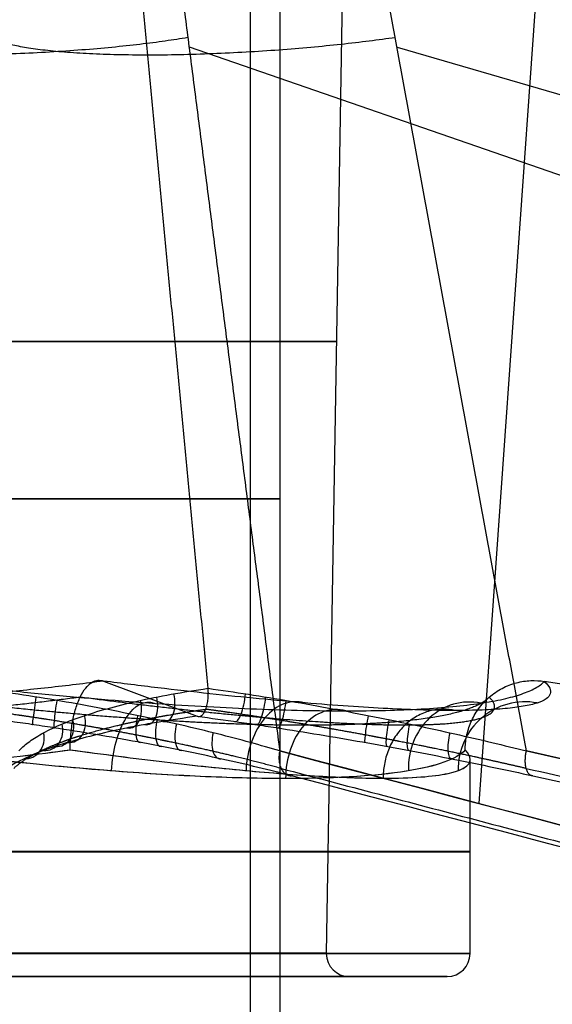
# Model space of a CAD drawing. Units: millimetres. Extents: x -350 to 317, y -41 to 1106.
# Drawn here: x 10 to 34, y 79 to 122 of the extents above; entities that cross this region are included whole.
import ezdxf

# ---------------------------------------------------------------- set-up
doc = ezdxf.new("R2010")
doc.units = ezdxf.units.MM
doc.header["$MEASUREMENT"] = 0
doc.layers.add('Predefinito', color=7, linetype='Continuous', true_color=0x000000)

msp = doc.modelspace()

# ---------------------------------------------------------------- linework, layer by layer
at = {"layer": 'Predefinito'}
for p, q in [((20.45, 55, -2.726), (20.45, 147.839, -2.726)), ((21.727, 147.839, -10.07), (21.727, 55, -10.07)), ((34.212, 142.506, 41.227), (30.385, 88.17, 45.344)), ((24.622, 134.872, -10.07), (23.741, 81.66, -10.07)), ((17.768, 121.076, 29.971), (230.21, 47.649, 223.209)), ((26.821, 121.064, -44.703), (279.244, 47.647, -181.58)), ((14.05, 93.495, -40.373), (18.123, 91.963, -49.144)), ((42.747, 91.963, -4.886), (33.23, 93.481, -6.039)), ((30, 81.644, -10), (30, 90.087, -10)), ((24.741, 80.644, -10), (29, 80.644, -10))]:
    msp.add_line(p, q, dxfattribs=at)
at = {"layer": 'Predefinito', "extrusion": (0, 1, -2.22543e-16)}
for start, end in [(180, 0), (0, 180)]:
    msp.add_arc((0.023, -10.07, 108.266), 24.205, start, end, dxfattribs=at)
at = {"layer": 'Predefinito', "extrusion": (5.55112e-17, 1, 0)}
for start, end in [(340.2667, 160.2667), (160.2667, 340.2667)]:
    msp.add_arc((0.023, -10.07, 101.42), 21.75, start, end, dxfattribs=at)
at = {"layer": 'Predefinito', "extrusion": (0.827887, 0.135705, 0.54423)}
msp.add_arc((88.817, -59.188, -0.996), 1, 167.0153, 277.7225, dxfattribs=at)
at = {"layer": 'Predefinito', "extrusion": (0.949941, -0.135702, 0.28142)}
msp.add_arc((94.607, -48.548, -7.359), 1, 174.4151, 285.1228, dxfattribs=at)
at = {"layer": 'Predefinito', "extrusion": (0.989469, -0.143915, 0.015492)}
msp.add_arc((93.217, 32.18, -1.852), 1, 77.4514, 187.5179, dxfattribs=at)
at = {"layer": 'Predefinito', "extrusion": (0.985549, -0.15141, 0.075947)}
msp.add_arc((93.199, 32.26, 0.331), 1, 78.1978, 187.5373, dxfattribs=at)
at = {"layer": 'Predefinito', "extrusion": (0.875751, -0.06174, -0.478799)}
msp.add_arc((90.479, 21.185, -0.743), 3, 268.0667, 8.5673, dxfattribs=at)
at = {"layer": 'Predefinito', "extrusion": (0.752701, 0.151407, 0.640716)}
msp.add_arc((87.658, -60.564, -7.586), 1, 165.7871, 275.1268, dxfattribs=at)
at = {"layer": 'Predefinito', "extrusion": (0.791417, 0.14391, 0.594095)}
msp.add_arc((88.264, -59.904, -4.325), 1, 166.4452, 276.5115, dxfattribs=at)
at = {"layer": 'Predefinito', "extrusion": (0.736434, -0.061855, 0.673676)}
msp.add_arc((91.154, -35.285, -12.279), 3, 352.7402, 93.2386, dxfattribs=at)
at = {"layer": 'Predefinito', "extrusion": (0.96451, -0.143908, 0.221384)}
msp.add_arc((94.649, -48.75, -3.927), 1, 174.5026, 284.5696, dxfattribs=at)
at = {"layer": 'Predefinito', "extrusion": (0.975152, -0.151405, 0.161723)}
msp.add_arc((94.691, -48.778, -0.534), 1, 174.5693, 283.9097, dxfattribs=at)
at = {"layer": 'Predefinito', "extrusion": (-0.412908, -0.061901, 0.908667)}
msp.add_arc((-84.145, 40.592, -14.632), 3, 161.7453, 262.2428, dxfattribs=at)
at = {"layer": 'Predefinito', "extrusion": (0.185874, 0.061527, 0.980645)}
msp.add_arc((74.873, -60.957, -4.294), 3, 331.5114, 72.0167, dxfattribs=at)
at = {"layer": 'Predefinito', "extrusion": (-0.680853, 2.27994e-15, 0.73242)}
msp.add_arc((-89.257, 26.191, -7.324), 3, 168.9252, 270, dxfattribs=at)
at = {"layer": 'Predefinito', "extrusion": (0.535629, 0.178695, 0.82533)}
msp.add_arc((83.155, -64.283, -22.599), 1, 160.5036, 265.1768, dxfattribs=at)
at = {"layer": 'Predefinito', "extrusion": (0.581731, 0.174498, 0.794443)}
msp.add_arc((84.357, -63.323, -19.761), 1, 161.9181, 267.6586, dxfattribs=at)
at = {"layer": 'Predefinito', "extrusion": (0.937583, -0.174501, 0.300813)}
msp.add_arc((93.146, 31.787, 8.699), 1, 82.1423, 187.8822, dxfattribs=at)
at = {"layer": 'Predefinito', "extrusion": (0.918432, -0.178699, 0.352917)}
msp.add_arc((93.137, 31.5, 10.703), 1, 83.3572, 188.0292, dxfattribs=at)
at = {"layer": 'Predefinito', "extrusion": (0.982301, -0.174497, -0.068089)}
msp.add_arc((94.87, -47.31, 12.411), 1, 174.6289, 280.3707, dxfattribs=at)
at = {"layer": 'Predefinito', "extrusion": (0.976156, -0.178695, -0.123241)}
msp.add_arc((94.919, -46.585, 15.494), 1, 174.6058, 279.2805, dxfattribs=at)
at = {"layer": 'Predefinito', "extrusion": (0.393725, 0.18767, 0.899867)}
msp.add_arc((77.694, -68.908, -30.477), 1, 154.3937, 255.6014, dxfattribs=at)
at = {"layer": 'Predefinito', "extrusion": (0.488547, 0.182292, 0.853283)}
msp.add_arc((81.699, -65.48, -25.347), 1, 158.8078, 262.3676, dxfattribs=at)
at = {"layer": 'Predefinito', "extrusion": (0.896771, -0.182295, 0.4032)}
msp.add_arc((93.128, 31.161, 12.664), 1, 84.6576, 188.2166, dxfattribs=at)
at = {"layer": 'Predefinito', "extrusion": (0.84745, -0.187671, 0.496596)}
msp.add_arc((93.112, 30.37, 16.387), 1, 87.4589, 188.6662, dxfattribs=at)
at = {"layer": 'Predefinito', "extrusion": (0.967136, -0.182292, -0.17725)}
msp.add_arc((94.971, -45.731, 18.505), 1, 174.555, 278.1165, dxfattribs=at)
at = {"layer": 'Predefinito', "extrusion": (0.94155, -0.18767, -0.279755)}
msp.add_arc((95.082, -43.707, 24.201), 1, 174.4177, 275.6274, dxfattribs=at)
at = {"layer": 'Predefinito', "extrusion": (0, 1, 0)}
for centre, radius, start, end in [((0, -10, 86.078), 30, 180, 0), ((0, -10, 86.072), 30, 0, 180), ((0, -10, 81.644), 30, 0, 180), ((0.023, -10.07, 81.66), 23.764, 180, 0), ((0.023, -10.07, 81.644), 23.764, 180, 0), ((0.023, -10.07, 81.644), 23.764, 0, 180), ((0, -10, 80.644), 29, 0, 180), ((0, -10, 80.644), 29, 180, 0), ((0.023, -10.07, 80.644), 24.764, 0, 180), ((0.023, -10.07, 80.644), 24.764, 180, 0), ((0.023, -10.07, 80.644), 24.764, 0, 180), ((0.023, -10.07, 80.644), 24.764, 180, 0)]:
    msp.add_arc(centre, radius, start, end, dxfattribs=at)
at = {"layer": 'Predefinito', "extrusion": (-1.40242e-32, 1, -4.73695e-16)}
msp.add_arc((0, -10, 81.644), 30, 180, 0, dxfattribs=at)
at = {"layer": 'Predefinito', "extrusion": (-2.98996e-16, 1, 0)}
msp.add_arc((0.023, -10.07, 81.66), 23.764, 0, 180, dxfattribs=at)
at = {"layer": 'Predefinito'}
for centre, start, end in [((24.741, 81.644, -10.07), 179.0516, 180), ((24.741, 81.644, -10.07), 180, 270), ((29, 81.644, -10), 270, 0)]:
    msp.add_arc(centre, 1, start, end, dxfattribs=at)
for points, knots in [([(233.31, 60.808, 219.897), (197.234, 76.273, 186.81), (161.132, 91.736, 153.749), (88.922, 122.658, 87.634), (52.81, 138.119, 54.583), (16.697, 153.578, 21.534)], [-0.3080251, -0.3080251, -0.3080251, -0.3080251, -0.1540158, -0.1540158, -0.0000065, -0.0000065, -0.0000065, -0.0000065]), ([(282.166, 60.548, -178.014), (239.094, 76.062, -154.427), (196.004, 91.573, -130.873), (109.817, 122.593, -83.774), (66.719, 138.101, -60.231), (23.62, 153.609, -36.691)], [0, 0, 0, 0, 0.1544977, 0.1544977, 0.3089955, 0.3089955, 0.3089955, 0.3089955]), ([(246.902, 60.548, 206.41), (211.159, 76.062, 172.734), (175.441, 91.574, 139.03), (104.011, 122.595, 71.614), (68.302, 138.104, 37.899), (32.594, 153.613, 4.183)], [0, 0, 0, 0, 0.1545032, 0.1545032, 0.3090063, 0.3090063, 0.3090063, 0.3090063]), ([(14.05, 93.495, -40.373), (13.259, 93.393, -40.749), (12.452, 93.296, -41.093), (10.815, 93.115, -41.717), (9.984, 93.03, -41.996), (8.303, 92.872, -42.487), (7.452, 92.799, -42.699), (5.737, 92.666, -43.055), (4.872, 92.606, -43.199), (3.134, 92.499, -43.417), (2.26, 92.452, -43.492), (0.51, 92.37, -43.571), (-0.366, 92.336, -43.576), (-2.117, 92.282, -43.516), (-2.992, 92.262, -43.451), (-4.732, 92.234, -43.252), (-5.599, 92.228, -43.118), (-6.458, 92.228, -42.949)], [5.6461231, 5.6461231, 5.6461231, 5.6461231, 5.7257559, 5.7257559, 5.8053886, 5.8053886, 5.8850214, 5.8850214, 5.9646544, 5.9646544, 6.044287, 6.044287, 6.1239197, 6.1239197, 6.2035525, 6.2035525, 6.2831853, 6.2831853, 6.2831853, 6.2831853]), ([(6.428, 93.475, 22.841), (7.292, 93.372, 22.681), (8.149, 93.275, 22.487), (9.845, 93.093, 22.031), (10.685, 93.007, 21.768), (12.339, 92.849, 21.178), (13.155, 92.776, 20.85), (14.757, 92.642, 20.129), (15.544, 92.581, 19.737), (17.084, 92.473, 18.891), (17.836, 92.426, 18.437), (19.304, 92.344, 17.471), (20.018, 92.31, 16.959), (21.404, 92.256, 15.878), (22.075, 92.235, 15.311), (23.37, 92.208, 14.123), (23.994, 92.201, 13.504), (24.592, 92.201, 12.861)], [5.6443237, 5.6443237, 5.6443237, 5.6443237, 5.7241814, 5.7241814, 5.8040391, 5.8040391, 5.8838968, 5.8838968, 5.9637547, 5.9637547, 6.0436122, 6.0436122, 6.1234699, 6.1234699, 6.2033276, 6.2033276, 6.2831853, 6.2831853, 6.2831853, 6.2831853]), ([(12.595, 90.511, -37.228), (12.595, 90.702, -37.228), (12.602, 90.902, -37.245), (12.636, 91.308, -37.318), (12.663, 91.514, -37.375), (12.736, 91.918, -37.533), (12.783, 92.115, -37.634), (12.895, 92.482, -37.877), (12.961, 92.653, -38.019), (13.109, 92.957, -38.339), (13.189, 93.087, -38.513), (13.358, 93.296, -38.877), (13.446, 93.377, -39.068), (13.625, 93.489, -39.454), (13.714, 93.52, -39.647), (13.887, 93.537, -40.02), (13.971, 93.524, -40.201), (14.049, 93.495, -40.372)], [-0.000021932, -0.000021932, -0.000021932, -0.000021932, 0.000630367, 0.000630367, 0.001282664, 0.001282664, 0.001938761, 0.001938761, 0.002596432, 0.002596432, 0.003255899, 0.003255899, 0.003914283, 0.003914283, 0.004566685, 0.004566685, 0.005219124, 0.005219124, 0.005219124, 0.005219124]), ([(29.341, 92.216, -26.324), (28.913, 92.216, -27.093), (28.454, 92.223, -27.845), (27.478, 92.25, -29.31), (26.961, 92.271, -30.023), (25.871, 92.326, -31.405), (25.298, 92.36, -32.075), (24.101, 92.442, -33.365), (23.477, 92.49, -33.987), (22.181, 92.598, -35.177), (21.509, 92.659, -35.747), (20.122, 92.793, -36.83), (19.406, 92.867, -37.344), (17.937, 93.026, -38.313), (17.183, 93.111, -38.769), (15.64, 93.294, -39.617), (14.852, 93.392, -40.011), (14.049, 93.495, -40.372)], [0, 0, 0, 0, 0.080013, 0.080013, 0.160026, 0.160026, 0.240039, 0.240039, 0.3200518, 0.3200518, 0.400065, 0.400065, 0.4800779, 0.4800779, 0.5600909, 0.5600909, 0.6401039, 0.6401039, 0.6401039, 0.6401039]), ([(24.592, 92.201, 12.861), (25.192, 92.201, 12.215), (25.766, 92.208, 11.546), (26.858, 92.235, 10.164), (27.376, 92.256, 9.451), (28.355, 92.311, 7.986), (28.815, 92.345, 7.234), (29.673, 92.427, 5.696), (30.071, 92.475, 4.909), (30.803, 92.583, 3.307), (31.137, 92.644, 2.491), (31.738, 92.779, 0.835), (32.006, 92.852, -0.004), (32.473, 93.012, -1.703), (32.673, 93.097, -2.562), (33.003, 93.281, -4.292), (33.133, 93.378, -5.164), (33.229, 93.481, -6.04)], [0, 0, 0, 0, 0.0800741, 0.0800741, 0.1601483, 0.1601483, 0.2402224, 0.2402224, 0.3202964, 0.3202964, 0.4003707, 0.4003707, 0.4804449, 0.4804449, 0.560519, 0.560519, 0.6405932, 0.6405932, 0.6405932, 0.6405932]), ([(33.23, 93.481, -6.039), (33.342, 93.379, -6.908), (33.42, 93.283, -7.78), (33.507, 93.102, -9.529), (33.515, 93.017, -10.404), (33.462, 92.86, -12.154), (33.401, 92.787, -13.028), (33.209, 92.654, -14.768), (33.078, 92.594, -15.634), (32.748, 92.487, -17.353), (32.549, 92.44, -18.206), (32.084, 92.359, -19.894), (31.818, 92.325, -20.729), (31.22, 92.27, -22.374), (30.888, 92.25, -23.185), (30.162, 92.223, -24.777), (29.767, 92.216, -25.559), (29.341, 92.216, -26.324)], [5.6466123, 5.6466123, 5.6466123, 5.6466123, 5.7261839, 5.7261839, 5.8057556, 5.8057556, 5.8853272, 5.8853272, 5.964899, 5.964899, 6.0444704, 6.0444704, 6.1240421, 6.1240421, 6.2036137, 6.2036137, 6.2831853, 6.2831853, 6.2831853, 6.2831853]), ([(29.789, 90.498, -6.45), (29.789, 90.689, -6.45), (29.807, 90.889, -6.448), (29.887, 91.295, -6.438), (29.95, 91.501, -6.431), (30.123, 91.905, -6.41), (30.234, 92.102, -6.397), (30.499, 92.469, -6.365), (30.654, 92.64, -6.347), (31.005, 92.944, -6.305), (31.195, 93.073, -6.282), (31.593, 93.283, -6.235), (31.802, 93.364, -6.21), (32.225, 93.476, -6.159), (32.436, 93.506, -6.134), (32.844, 93.524, -6.085), (33.042, 93.511, -6.062), (33.229, 93.481, -6.04)], [-0.005168849, -0.005168849, -0.005168849, -0.005168849, -0.004525537, -0.004525537, -0.003882226, -0.003882226, -0.003234701, -0.003234701, -0.00258653, -0.00258653, -0.001936163, -0.001936163, -0.001286846, -0.001286846, -0.000643412, -0.000643412, 0, 0, 0, 0]), ([(21.715, 90.456, 37.507), (21.31, 90.577, 37.139), (20.881, 90.701, 36.782), (19.976, 90.949, 36.102), (19.501, 91.075, 35.778), (18.507, 91.325, 35.174), (17.988, 91.451, 34.893), (16.912, 91.699, 34.384), (16.354, 91.822, 34.156), (15.208, 92.063, 33.763), (14.619, 92.181, 33.597), (13.419, 92.409, 33.336), (12.808, 92.519, 33.241), (11.573, 92.729, 33.127), (10.952, 92.829, 33.108), (9.712, 93.014, 33.151), (9.094, 93.101, 33.213), (8.48, 93.18, 33.315)], [-0.00863272, -0.00863272, -0.00863272, -0.00863272, -0.00680407, -0.00680407, -0.00497541, -0.00497541, -0.00314658, -0.00314658, -0.00131779, -0.00131779, 0.00051134, 0.00051134, 0.00234037, 0.00234037, 0.00417447, 0.00417447, 0.00600756, 0.00600756, 0.00600756, 0.00600756]), ([(10.355, 90.456, -61.338), (10.467, 90.577, -60.801), (10.604, 90.701, -60.26), (10.936, 90.949, -59.178), (11.13, 91.075, -58.637), (11.58, 91.325, -57.564), (11.834, 91.451, -57.032), (12.406, 91.699, -55.987), (12.723, 91.822, -55.475), (13.421, 92.063, -54.481), (13.8, 92.181, -54.001), (14.615, 92.409, -53.087), (15.051, 92.518, -52.652), (15.985, 92.729, -51.833), (16.477, 92.829, -51.452), (17.505, 93.014, -50.758), (18.042, 93.101, -50.445), (18.598, 93.18, -50.166)], [-0.01469012, -0.01469012, -0.01469012, -0.01469012, -0.01285752, -0.01285752, -0.01102491, -0.01102491, -0.00919214, -0.00919214, -0.0073594, -0.0073594, -0.00551702, -0.00551702, -0.00367523, -0.00367523, -0.00183705, -0.00183705, 0, 0, 0, 0]), ([(18.123, 91.963, -49.144), (18.152, 91.952, -49.206), (18.183, 91.948, -49.272), (18.247, 91.958, -49.411), (18.281, 91.971, -49.483), (18.347, 92.021, -49.626), (18.38, 92.056, -49.697), (18.442, 92.149, -49.83), (18.471, 92.205, -49.893), (18.522, 92.335, -50.002), (18.543, 92.408, -50.048), (18.577, 92.563, -50.121), (18.59, 92.644, -50.148), (18.606, 92.805, -50.182), (18.609, 92.886, -50.19), (18.609, 93.039, -50.189), (18.605, 93.112, -50.18), (18.598, 93.18, -50.166)], [-0.001943243, -0.001943243, -0.001943243, -0.001943243, -0.001698755, -0.001698755, -0.001454282, -0.001454282, -0.001209783, -0.001209783, -0.000965294, -0.000965294, -0.000720837, -0.000720837, -0.000476385, -0.000476385, -0.000231953, -0.000231953, 0.00001248, 0.00001248, 0.00001248, 0.00001248]), ([(18.598, 93.18, -50.166), (19.17, 93.101, -49.921), (19.756, 93.014, -49.713), (20.95, 92.828, -49.375), (21.558, 92.729, -49.245), (22.787, 92.518, -49.06), (23.401, 92.409, -49.007), (24.625, 92.181, -48.974), (25.235, 92.063, -48.994), (26.445, 91.822, -49.103), (27.041, 91.699, -49.191), (28.207, 91.451, -49.428), (28.778, 91.325, -49.576), (29.888, 91.075, -49.926), (30.427, 90.949, -50.126), (31.467, 90.701, -50.571), (31.969, 90.577, -50.815), (32.451, 90.456, -51.076)], [-0.01453717, -0.01453717, -0.01453717, -0.01453717, -0.01271795, -0.01271795, -0.01089976, -0.01089976, -0.00907532, -0.00907532, -0.00725425, -0.00725425, -0.00544059, -0.00544059, -0.00362696, -0.00362696, -0.00181345, -0.00181345, 0.00000006, 0.00000006, 0.00000006, 0.00000006]), ([(22.227, 89.373, 36.625), (21.287, 89.621, 35.775), (20.279, 89.864, 35.032), (18.663, 90.223, 34.078), (18.107, 90.341, 33.787), (16.958, 90.576, 33.264), (16.363, 90.692, 33.031), (14.568, 91.028, 32.442), (13.341, 91.238, 32.186), (11.769, 91.482, 32.048), (11.453, 91.53, 32.03), (10.816, 91.623, 32.012), (10.495, 91.669, 32.013), (9.536, 91.802, 32.046), (8.898, 91.886, 32.107), (8.264, 91.963, 32.209)], [0, 0, 0, 0, 0.00381868, 0.00381868, 0.00572801, 0.00572801, 0.00763735, 0.00763735, 0.01145603, 0.01145603, 0.0124107, 0.0124107, 0.01336537, 0.01336537, 0.0152747, 0.0152747, 0.0152747, 0.0152747]), ([(18.123, 91.963, -49.144), (17.55, 91.886, -49.435), (16.999, 91.802, -49.76), (16.204, 91.669, -50.297), (15.943, 91.623, -50.485), (15.438, 91.53, -50.874), (15.193, 91.482, -51.075), (14.002, 91.238, -52.11), (13.161, 91.028, -53.039), (12.055, 90.692, -54.57), (11.71, 90.576, -55.108), (11.088, 90.342, -56.207), (10.809, 90.223, -56.769), (10.062, 89.864, -58.49), (9.684, 89.621, -59.685), (9.423, 89.373, -60.925)], [-0.01527667, -0.01527667, -0.01527667, -0.01527667, -0.01336709, -0.01336709, -0.0124123, -0.0124123, -0.0114575, -0.0114575, -0.00763834, -0.00763834, -0.00572875, -0.00572875, -0.00381917, -0.00381917, 0, 0, 0, 0]), ([(18.123, 91.963, -49.144), (18.715, 91.886, -48.894), (19.319, 91.802, -48.682), (20.243, 91.669, -48.421), (20.555, 91.623, -48.344), (21.177, 91.53, -48.208), (21.489, 91.482, -48.151), (23.049, 91.238, -47.909), (24.301, 91.028, -47.865), (26.184, 90.692, -48.008), (26.817, 90.576, -48.092), (28.058, 90.342, -48.326), (28.668, 90.223, -48.475), (30.465, 89.864, -49.015), (31.621, 89.621, -49.496), (32.737, 89.373, -50.097)], [0, 0, 0, 0, 0.00193588, 0.00193588, 0.00290382, 0.00290382, 0.00387176, 0.00387176, 0.00774352, 0.00774352, 0.0096794, 0.0096794, 0.01161528, 0.01161528, 0.01548704, 0.01548704, 0.01548704, 0.01548704]), ([(-5.77, 89.283, -39.44), (-4.232, 89.283, -39.741), (-2.671, 89.31, -39.921), (0.461, 89.415, -40.037), (2.031, 89.494, -39.972), (5.143, 89.702, -39.598), (6.683, 89.831, -39.287), (9.698, 90.137, -38.431), (11.172, 90.313, -37.886), (12.595, 90.511, -37.228)], [0, 0, 0, 0, 0.1566994, 0.1566994, 0.3133983, 0.3133983, 0.4700983, 0.4700983, 0.6267978, 0.6267978, 0.6267978, 0.6267978]), ([(-5.77, 89.283, -39.44), (-2.657, 89.283, -40.05), (0.507, 89.392, -40.158), (6.705, 89.807, -39.407), (9.739, 90.114, -38.549), (12.595, 90.511, -37.228)], [0, 0, 0, 0, 0.313368, 0.313368, 0.6267978, 0.6267978, 0.6267978, 0.6267978]), ([(21.973, 89.257, 10.426), (20.903, 89.257, 11.577), (19.741, 89.283, 12.643), (17.268, 89.389, 14.581), (15.955, 89.468, 15.454), (13.208, 89.678, 16.982), (11.775, 89.808, 17.637), (8.823, 90.115, 18.715), (7.304, 90.292, 19.139), (5.762, 90.491, 19.441)], [0, 0, 0, 0, 0.1571492, 0.1571492, 0.3142979, 0.3142979, 0.4714478, 0.4714478, 0.6285971, 0.6285971, 0.6285971, 0.6285971]), ([(21.973, 89.257, 10.426), (19.806, 89.257, 12.756), (17.301, 89.365, 14.708), (11.828, 89.783, 17.747), (8.859, 90.092, 18.835), (5.762, 90.491, 19.441)], [0, 0, 0, 0, 0.3142672, 0.3142672, 0.6285971, 0.6285971, 0.6285971, 0.6285971]), ([(12.595, 90.511, -37.228), (14.024, 90.312, -36.567), (15.4, 90.133, -35.793), (18.016, 89.825, -34.039), (19.255, 89.694, -33.059), (21.563, 89.484, -30.917), (22.632, 89.405, -29.754), (24.575, 89.299, -27.276), (25.45, 89.272, -25.961), (26.216, 89.272, -24.585)], [5.653346, 5.653346, 5.653346, 5.653346, 5.8108058, 5.8108058, 5.9682663, 5.9682663, 6.1257255, 6.1257255, 6.2831853, 6.2831853, 6.2831853, 6.2831853]), ([(12.595, 90.511, -37.228), (15.464, 90.11, -35.901), (18.094, 89.8, -34.134), (22.695, 89.381, -29.869), (24.666, 89.272, -27.371), (26.216, 89.272, -24.585)], [5.653346, 5.653346, 5.653346, 5.653346, 5.9682942, 5.9682942, 6.2831853, 6.2831853, 6.2831853, 6.2831853]), ([(222.511, 37.551, 218.971), (189.031, 46.356, 188.739), (155.564, 55.173, 158.495), (88.636, 72.811, 98.004), (55.175, 81.633, 67.756), (21.715, 90.456, 37.507)], [-0.275766, -0.275766, -0.275766, -0.275766, -0.137883, -0.137883, 0, 0, 0, 0]), ([(21.715, 90.456, 37.507), (54.769, 81.74, 67.389), (89.042, 72.704, 98.371), (138.832, 59.582, 143.373), (155.565, 55.174, 158.495), (189.035, 46.359, 188.736), (205.771, 41.954, 203.855), (222.511, 37.551, 218.971)], [0, 0, 0, 0, 0.1370418, 0.1370418, 0.2064039, 0.2064039, 0.275766, 0.275766, 0.275766, 0.275766]), ([(29.789, 90.498, -6.45), (29.603, 90.298, -4.886), (29.292, 90.119, -3.336), (28.433, 89.811, -0.304), (27.884, 89.68, 1.179), (26.559, 89.47, 4.038), (25.784, 89.39, 5.416), (24.027, 89.283, 8.032), (23.046, 89.257, 9.271), (21.973, 89.257, 10.426)], [5.6528568, 5.6528568, 5.6528568, 5.6528568, 5.8104389, 5.8104389, 5.9680217, 5.9680217, 6.1256032, 6.1256032, 6.2831853, 6.2831853, 6.2831853, 6.2831853]), ([(29.789, 90.498, -6.45), (29.415, 90.096, -3.309), (28.547, 89.786, -0.258), (25.913, 89.366, 5.44), (24.145, 89.257, 8.089), (21.973, 89.257, 10.426)], [5.6528568, 5.6528568, 5.6528568, 5.6528568, 5.9680497, 5.9680497, 6.2831853, 6.2831853, 6.2831853, 6.2831853]), ([(32.451, 90.456, -51.076), (72.168, 81.633, -72.456), (111.886, 72.811, -93.835), (191.327, 55.173, -136.586), (231.049, 46.357, -157.96), (270.782, 37.552, -179.319)], [-0.275766, -0.275766, -0.275766, -0.275766, -0.137883, -0.137883, 0, 0, 0, 0]), ([(270.782, 37.552, -179.319), (250.916, 41.954, -168.639), (231.052, 46.359, -157.956), (191.328, 55.174, -136.586), (171.467, 59.583, -125.899), (112.355, 72.707, -94.087), (71.7, 81.737, -72.204), (32.451, 90.456, -51.076)], [0, 0, 0, 0, 0.0693504, 0.0693504, 0.1387009, 0.1387009, 0.275766, 0.275766, 0.275766, 0.275766]), ([(26.216, 89.272, -24.585), (26.833, 89.272, -23.476), (27.379, 89.289, -22.327), (28.322, 89.358, -19.971), (28.719, 89.41, -18.762), (29.198, 89.513, -16.92), (29.338, 89.552, -16.3), (29.578, 89.637, -15.054), (29.678, 89.684, -14.427), (29.919, 89.836, -12.538), (29.999, 89.954, -11.269), (29.999, 90.087, -10)], [0, 0, 0, 0, 0.1269274, 0.1269274, 0.2538515, 0.2538515, 0.3173186, 0.3173186, 0.3807824, 0.3807824, 0.5077099, 0.5077099, 0.5077099, 0.5077099]), ([(26.216, 89.272, -24.585), (27.46, 89.272, -22.349), (28.406, 89.342, -19.975), (29.676, 89.616, -15.074), (30, 89.82, -12.545), (30, 90.087, -10)], [0, 0, 0, 0, 0.2537986, 0.2537986, 0.5077099, 0.5077099, 0.5077099, 0.5077099]), ([(221.972, 36.679, 217.152), (188.67, 45.461, 187.076), (155.379, 54.243, 156.988), (88.8, 71.808, 96.81), (55.513, 80.59, 66.718), (22.227, 89.373, 36.625)], [0, 0, 0, 0, 0.1371718, 0.1371718, 0.2743435, 0.2743435, 0.2743435, 0.2743435]), ([(32.737, 89.373, -50.097), (72.248, 80.59, -71.367), (111.76, 71.808, -92.636), (190.787, 54.244, -135.167), (230.302, 45.461, -156.431), (269.824, 36.679, -177.681)], [0, 0, 0, 0, 0.1371718, 0.1371718, 0.2743436, 0.2743436, 0.2743436, 0.2743436])]:
    msp.add_open_spline(points, degree=3, knots=knots, dxfattribs=at)
for points, weights, knots in [([(231.936, 60.078, 221.054), (213.74, 67.859, 204.382), (195.597, 75.618, 187.767), (159.273, 91.156, 154.507), (141.118, 98.923, 137.887), (87.037, 122.059, 88.382), (51.179, 137.402, 55.565), (15.309, 152.749, 22.739)], [0.895531613684, 0.893640628313, 0.892374342771, 0.890400926746, 0.889699661464, 0.888034293884, 0.887483722462, 0.887074437717], [0, 0, 0, 0, 77.466686, 77.466686, 154.933372, 154.933372, 307.969755, 307.969755, 307.969755, 307.969755]), ([(22.563, 152.778, -38.191), (65.629, 137.29, -61.712), (108.682, 121.807, -85.228), (173.615, 98.458, -120.704), (195.412, 90.621, -132.614), (238.493, 75.133, -156.16), (259.744, 67.495, -167.776), (281.06, 59.835, -179.435)], [0.887329489532, 0.887742877601, 0.888298361809, 0.889994474672, 0.89070985678, 0.892708148646, 0.893970555325, 0.895848990563], [1.90467, 1.90467, 1.90467, 1.90467, 156.351709, 156.351709, 234.527564, 234.527564, 310.7903, 310.7903, 310.7903, 310.7903]), ([(230.923, 58.46, 221.402), (212.767, 66.2, 204.753), (194.607, 73.951, 188.112), (158.287, 89.463, 154.836), (140.125, 97.223, 138.202), (86.104, 120.313, 88.731), (50.242, 135.649, 55.9), (14.379, 150.988, 23.072)], [0.999999983754, 0.99999998346, 0.999999983263, 0.999999982956, 0.999999982847, 0.999999982588, 0.999999982503, 0.999999982439], [0, 0, 0, 0, 0.0774659, 0.0774659, 0.1549318, 0.1549318, 0.307876, 0.307876, 0.307876, 0.307876]), ([(21.743, 151.018, -38.736), (64.803, 135.539, -62.262), (107.862, 120.062, -85.79), (172.728, 96.761, -121.247), (194.535, 88.93, -133.169), (237.606, 73.472, -156.725), (258.87, 65.845, -168.358), (280.134, 58.23, -179.999)], [0.999999898013, 0.999999898388, 0.99999989889, 0.999999900425, 0.999999901073, 0.999999902881, 0.999999904023, 0.999999905722], [0.0004887, 0.0004887, 0.0004887, 0.0004887, 0.1548402, 0.1548402, 0.2330153, 0.2330153, 0.3092448, 0.3092448, 0.3092448, 0.3092448]), ([(-5.981, 91.6, -40.513), (-2.767, 91.6, -41.143), (0.542, 91.706, -41.258), (6.984, 92.119, -40.45), (10.11, 92.421, -39.55), (13.036, 92.808, -38.182)], [0.817787222374, 0.817784495358, 0.81844187687, 0.820948137926, 0.822773857472, 0.825074162859], [0, 0, 0, 0, 10.653093, 10.653093, 21.107363, 21.107363, 21.107363, 21.107363]), ([(22.774, 91.573, 11.17), (20.538, 91.573, 13.576), (17.92, 91.68, 15.618), (12.214, 92.095, 18.755), (9.146, 92.399, 19.864), (5.964, 92.788, 20.473)], [0.817787222479, 0.817784465103, 0.818445617582, 0.820965735359, 0.822801431223, 0.825113618838], [0, 0, 0, 0, 10.68355, 10.68355, 21.167892, 21.167892, 21.167892, 21.167892]), ([(13.036, 92.808, -38.182), (15.988, 92.417, -36.831), (18.709, 92.113, -35.021), (23.513, 91.696, -30.606), (25.572, 91.588, -27.993), (27.171, 91.588, -25.117)], [0.825140911746, 0.822820508878, 0.820977911715, 0.818448206634, 0.817784444068, 0.817787222553], [0.199474, 0.199474, 0.199474, 0.199474, 10.704579, 10.704579, 21.409158, 21.409158, 21.409158, 21.409158]), ([(30.832, 92.794, -6.325), (30.461, 92.403, -3.098), (29.581, 92.098, 0.052), (26.866, 91.681, 5.99), (25.016, 91.573, 8.758), (22.774, 91.573, 11.17)], [0.825151671735, 0.822828030936, 0.820982712886, 0.818449227651, 0.817784435752, 0.817787222582], [0.199579, 0.199579, 0.199579, 0.199579, 10.712861, 10.712861, 21.425722, 21.425722, 21.425722, 21.425722]), ([(27.171, 91.588, -25.117), (28.762, 91.588, -22.257), (29.894, 91.695, -19.148), (31.117, 92.107, -12.777), (31.228, 92.408, -9.529), (30.833, 92.795, -6.325)], [0.817787222524, 0.817784503721, 0.818440861907, 0.820943361751, 0.822766373155, 0.82506345175], [0, 0, 0, 0, 10.644813, 10.644813, 21.090907, 21.090907, 21.090907, 21.090907]), ([(21.775, 89.696, 37.22), (20.844, 89.951, 36.393), (19.856, 90.2, 35.681), (18.281, 90.563, 34.774), (17.738, 90.683, 34.499), (16.899, 90.86, 34.129), (16.614, 90.919, 34.012), (16.039, 91.036, 33.796), (15.75, 91.093, 33.696), (14.292, 91.375, 33.239), (13.106, 91.584, 33.01), (11.594, 91.825, 32.901), (11.289, 91.872, 32.888), (10.675, 91.964, 32.882), (10.367, 92.009, 32.888), (9.512, 92.13, 32.931), (8.97, 92.202, 32.989), (8.434, 92.269, 33.077)], [0.834260392243, 0.828445474935, 0.822786829051, 0.814617717608, 0.811948166697, 0.80804281396, 0.806753402116, 0.804235694376, 0.803008112129, 0.797032640733, 0.792763811098, 0.78824149621, 0.787378268266, 0.785741142467, 0.784968742264, 0.782975518963, 0.781874864697, 0.780959755987], [0, 0, 0, 0, 3.898314, 3.898314, 5.847471, 5.847471, 6.822049, 6.822049, 7.796628, 7.796628, 11.694942, 11.694942, 12.66952, 12.66952, 13.644099, 13.644099, 15.392525, 15.392525, 15.392525, 15.392525]), ([(10.139, 89.696, -61.14), (10.405, 89.951, -59.924), (10.786, 90.2, -58.767), (11.527, 90.563, -57.108), (11.805, 90.683, -56.565), (12.266, 90.861, -55.773), (12.429, 90.92, -55.51), (12.766, 91.036, -54.998), (12.941, 91.093, -54.748), (13.852, 91.375, -53.521), (14.677, 91.584, -52.639), (15.836, 91.825, -51.662), (16.076, 91.872, -51.472), (16.569, 91.964, -51.106), (16.822, 92.009, -50.929), (17.538, 92.13, -50.462), (18.011, 92.202, -50.191), (18.496, 92.269, -49.946)], [0.834260392296, 0.828445648977, 0.822786520366, 0.814615894917, 0.811945707054, 0.808039233233, 0.806749410853, 0.80423292101, 0.803005837044, 0.7970323637, 0.792763530056, 0.788240285235, 0.787376827062, 0.78573919166, 0.784967403948, 0.782975113644, 0.781874747538, 0.780959756043], [0, 0, 0, 0, 3.898312, 3.898312, 5.847468, 5.847468, 6.822046, 6.822046, 7.796624, 7.796624, 11.694936, 11.694936, 12.669514, 12.669514, 13.644092, 13.644092, 15.392505, 15.392505, 15.392505, 15.392505]), ([(32.44, 89.696, -50.783), (31.339, 89.952, -50.202), (30.209, 90.2, -49.746), (28.463, 90.563, -49.242), (27.87, 90.683, -49.104), (26.967, 90.861, -48.946), (26.661, 90.92, -48.901), (26.052, 91.036, -48.828), (25.748, 91.093, -48.8), (24.223, 91.375, -48.705), (23.017, 91.584, -48.766), (21.523, 91.825, -49.021), (21.223, 91.872, -49.082), (20.625, 91.964, -49.222), (20.327, 92.009, -49.301), (19.508, 92.13, -49.547), (18.996, 92.202, -49.733), (18.496, 92.269, -49.946)], [0.83425301747, 0.82843851288, 0.822779692364, 0.814609659976, 0.811939691606, 0.808033584032, 0.806743890484, 0.804227677769, 0.803000737639, 0.797028010057, 0.792759858196, 0.788237575574, 0.787374315328, 0.785737086798, 0.784965515642, 0.782973829066, 0.781873856721, 0.780959262265], [0, 0, 0, 0, 3.898256, 3.898256, 5.847385, 5.847385, 6.821949, 6.821949, 7.796513, 7.796513, 11.694769, 11.694769, 12.669334, 12.669334, 13.643898, 13.643898, 15.392285, 15.392285, 15.392285, 15.392285]), ([(21.775, 89.696, 37.22), (55.48, 80.805, 67.694), (89.181, 71.915, 98.163), (156.041, 54.283, 158.603), (189.34, 45.502, 188.702), (222.364, 36.8, 218.538)], [0.834260474904, 0.833325040204, 0.832203886065, 0.828714414068, 0.826457723325, 0.822112624064], [0, 0, 0, 0, 138.746774, 138.746774, 275.518126, 275.518126, 275.518126, 275.518126]), ([(32.44, 89.696, -50.783), (72.449, 80.805, -72.323), (112.453, 71.915, -93.859), (191.815, 54.283, -136.577), (231.341, 45.502, -157.851), (270.536, 36.801, -178.933)], [0.834253099813, 0.833316790445, 0.832194593288, 0.828701175256, 0.826441854572, 0.82208994849], [0, 0, 0, 0, 138.745946, 138.745946, 275.51821, 275.51821, 275.51821, 275.51821])]:
    msp.add_rational_spline(points, weights, degree=3, knots=knots, dxfattribs=at)
for points, weights, degree in [([(18.598, 93.18, -50.166), (16.714, 112.85, -46.107), (14.848, 132.546, -42.088), (12.999, 152.263, -38.106)], [0.810149679134, 0.810847775936, 0.811500984979, 0.812116296111], 3), ([(30.665, 152.263, -6.349), (35.024, 132.546, -5.821), (39.423, 112.85, -5.288), (43.865, 93.18, -4.75)], [0.812116296112, 0.811500985072, 0.810847775949, 0.810149679121], 3), ([(13.925, 151.113, 22.665), (16.504, 130.881, 27.558), (19.1, 110.662, 32.503), (21.715, 90.456, 37.507)], [1.0000000085, 1.00000000853, 1.00000000856, 1.0000000086], 3), ([(32.451, 90.456, -51.076), (28.717, 110.661, -46.841), (25.016, 130.879, -42.66), (21.344, 151.11, -38.524)], [1.00000000943, 1.0000000094, 1.00000000936, 1.00000000933], 3), ([(17.716, 121.48, 29.872), (5.849, 119.498, 19.892), (-1.373, 121.479, 33.614)], [1.0000000087, 0.622195006731, 1.0000000018], 2), ([(26.746, 121.477, -44.617), (12.838, 119.496, -37.761), (9.103, 121.478, -52.811)], [1.00000000951, 0.622194865976, 1.0000000087], 2), ([(29.341, 92.216, -26.324), (26.216, 92.916, -24.585), (26.216, 89.272, -24.585)], [0.999999826228, 0.635574522397, 1], 2), ([(21.715, 90.456, 37.507), (21.481, 89.37, 37.45), (22.227, 89.373, 36.625)], [0.999999987538, 0.668520955954, 1], 2), ([(32.737, 89.373, -50.097), (32.209, 89.37, -51.076), (32.451, 90.456, -51.076)], [1.00000044973, 0.668505918316, 1.00000011272], 2)]:
    msp.add_rational_spline(points, weights, degree=degree, dxfattribs=at)
for points in [[(14.049, 93.495, -40.372), (14.05, 93.495, -40.372), (14.05, 93.495, -40.372), (14.05, 93.495, -40.373)], [(33.229, 93.481, -6.04), (33.229, 93.481, -6.04), (33.23, 93.481, -6.039), (33.23, 93.481, -6.039)], [(29.999, 90.087, -10), (29.999, 90.211, -8.814), (29.929, 90.348, -7.628), (29.789, 90.498, -6.45)], [(30, 90.087, -10), (30, 90.211, -8.812), (29.929, 90.348, -7.627), (29.789, 90.498, -6.45)]]:
    msp.add_open_spline(points, degree=3, dxfattribs=at)

doc.saveas('drawing.dxf')
